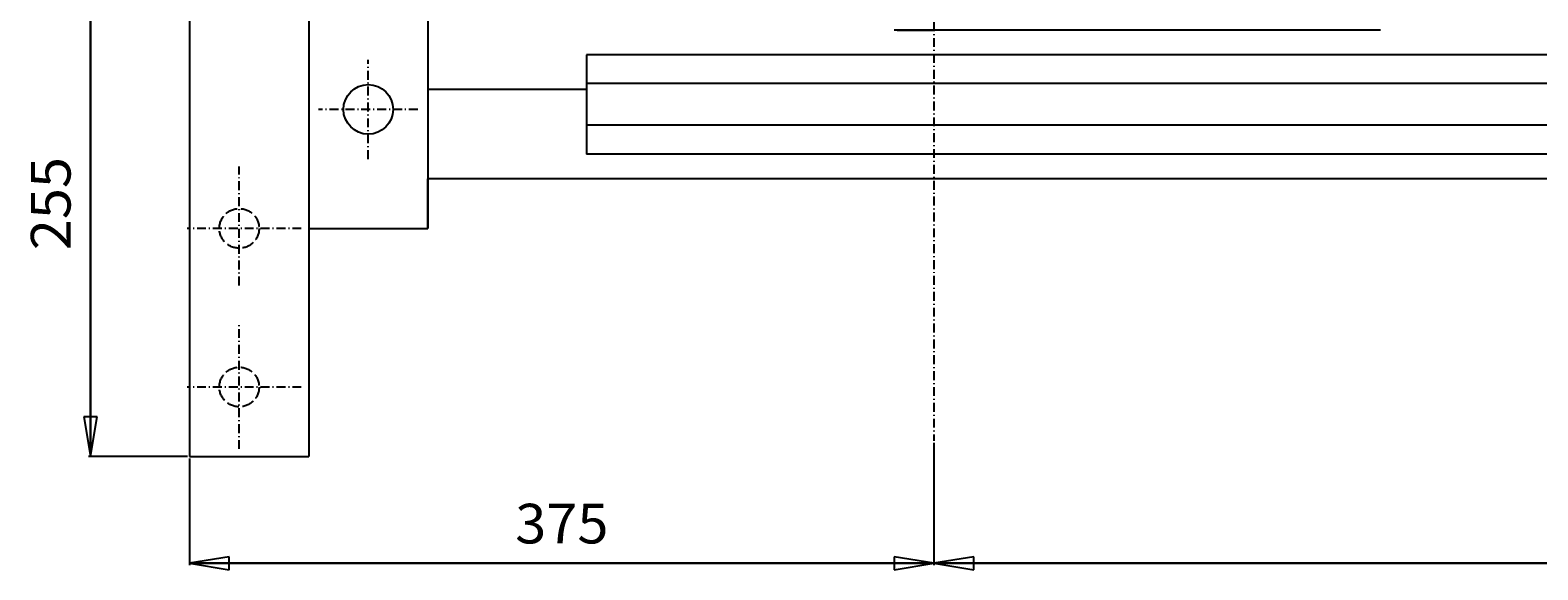
# Model space of a CAD drawing. Extents: x 95 to 1357, y -2729 to -363.
# Drawn here: x 95 to 855, y -2729 to -2457 of the extents above; entities that cross this region are included whole.
import ezdxf
from ezdxf.enums import TextEntityAlignment as Align

# ---------------------------------------------------------------- set-up
doc = ezdxf.new("R2010")
doc.units = 0
for name, pattern in [('CENTER', [8, 4.5, -1.5, 0.5, -1.5]), ('L_DASH', [8, 6, -2]), ('SOLID', [0])]:
    doc.linetypes.add(name, pattern=pattern)
doc.layers.add('50', color=7, linetype='Continuous')
doc.layers.add('AS88QU', color=7, linetype='Continuous')
doc.dimstyles.new('4', dxfattribs={"dimtxt": 3.5, "dimasz": 3.5, "dimexe": 4, "dimexo": 4, "dimgap": 0.09, "dimtad": 1, "dimzin": 0, "dimdsep": 46, "dimtxsty": 'Standard', "dimcen": 0.09, "dimclrd": 7, "dimclre": 7, "dimclrt": 7, "dimadec": 0, "dimazin": 0, "dimtfac": 1, "dimtdec": 4, "dimtmove": 0, "dimatfit": 3, "dimfxl": 1, "dimtolj": 1, "dimtzin": 0, "dimarcsym": 0})
doc.dimstyles.new('5', dxfattribs={"dimtxt": 3.5, "dimasz": 3.5, "dimexe": 4, "dimexo": 4, "dimgap": 0.09, "dimtad": 1, "dimzin": 0, "dimdsep": 46, "dimtxsty": 'Standard', "dimcen": 0.09, "dimclrd": 7, "dimclre": 7, "dimclrt": 7, "dimadec": 0, "dimazin": 0, "dimtfac": 1, "dimtdec": 4, "dimtmove": 0, "dimatfit": 3, "dimfxl": 1, "dimtolj": 1, "dimtzin": 0, "dimarcsym": 0})
doc.dimstyles.new('6', dxfattribs={"dimtxt": 3.5, "dimasz": 3.5, "dimexe": 4, "dimexo": 4, "dimgap": 0.09, "dimtad": 1, "dimzin": 0, "dimdsep": 46, "dimtxsty": 'Standard', "dimcen": 0.09, "dimclrd": 7, "dimclre": 7, "dimclrt": 7, "dimadec": 0, "dimazin": 0, "dimtfac": 1, "dimtdec": 4, "dimtmove": 0, "dimatfit": 3, "dimfxl": 1, "dimtolj": 1, "dimtzin": 0, "dimarcsym": 0})

# ---------------------------------------------------------------- blocks, each defined once
blk = doc.blocks.new('*D2')
at = {"layer": 'AS88QU', "color": 7, "linetype": 'SOLID'}
for p, q in [((125.78, -2417), (122.45, -2437)), ((164.76, -2417), (124.78, -2417)), ((125.78, -2672), (125.78, -2417)), ((125.78, -2417), (125.78, -2672)), ((129.11, -2437), (125.78, -2417)), ((122.45, -2437), (129.11, -2437)), ((122.45, -2652), (125.78, -2672)), ((129.11, -2652), (122.45, -2652)), ((125.78, -2672), (129.11, -2652)), ((174.76, -2672), (124.78, -2672))]:
    blk.add_line(p, q, dxfattribs=at)
blk.add_text('255', height=20, rotation=90, dxfattribs=at).set_placement((115.78, -2567.99), (115.78, -2521), align=Align.FIT)
blk = doc.blocks.new('*D3')
at = {"layer": 'AS88QU', "color": 7, "linetype": 'SOLID'}
for p, q in [((550.76, -2665.13), (550.76, -2726.89)), ((175.76, -2673), (175.76, -2726.89)), ((195.76, -2722.56), (175.76, -2725.89)), ((175.76, -2725.89), (550.76, -2725.89)), ((175.76, -2725.89), (195.76, -2729.22)), ((550.76, -2725.89), (175.76, -2725.89)), ((195.76, -2729.22), (195.76, -2722.56)), ((550.76, -2725.89), (530.76, -2722.56)), ((530.76, -2722.56), (530.76, -2729.22)), ((530.76, -2729.22), (550.76, -2725.89))]:
    blk.add_line(p, q, dxfattribs=at)
blk.add_text('375', height=20, dxfattribs=at).set_placement((339.77, -2715.89), (386.76, -2715.89), align=Align.FIT)
blk = doc.blocks.new('*D4')
at = {"layer": 'AS88QU', "color": 7, "linetype": 'SOLID'}
for p, q in [((550.76, -2665.13), (550.76, -2726.89)), ((1275.76, -2673), (1275.76, -2726.89)), ((570.76, -2722.56), (550.76, -2725.89)), ((550.76, -2725.89), (1275.76, -2725.89)), ((550.76, -2725.89), (570.76, -2729.22)), ((1275.76, -2725.89), (550.76, -2725.89)), ((570.76, -2729.22), (570.76, -2722.56)), ((1275.76, -2725.89), (1255.76, -2722.56)), ((1255.76, -2722.56), (1255.76, -2729.22)), ((1255.76, -2729.22), (1275.76, -2725.89))]:
    blk.add_line(p, q, dxfattribs=at)
blk.add_text('725', height=20, dxfattribs=at).set_placement((889.76, -2715.89), (936.76, -2715.89), align=Align.FIT)

msp = doc.modelspace()

# ---------------------------------------------------------------- linework, layer by layer
at = {"layer": '50', "color": 7, "linetype": 'SOLID'}
for p, q in [((175.763, -2071.996), (175.763, -2671.996)), ((235.76, -2346.996), (235.76, -2671.996)), ((295.76, -2346.996), (295.76, -2556.996)), ((1075.76, -2469.496), (375.76, -2469.496)), ((375.76, -2469.496), (375.76, -2519.496)), ((375.76, -2486.996), (295.76, -2486.996)), ((1075.76, -2483.996), (375.76, -2483.996)), ((1075.76, -2504.996), (375.76, -2504.996)), ((1075.76, -2519.496), (375.76, -2519.496)), ((295.76, -2556.996), (295.76, -2531.996)), ((1155.76, -2531.996), (295.76, -2531.996)), ((235.76, -2556.996), (295.76, -2556.996)), ((175.763, -2671.996), (235.763, -2671.996))]:
    msp.add_line(p, q, dxfattribs=at)
at = {"layer": '50', "color": 7, "linetype": 'CENTER'}
for p, q in [((265.761, -2521.996), (265.761, -2471.996)), ((290.761, -2496.996), (240.761, -2496.996)), ((200.763, -2585.746), (200.763, -2525.746)), ((232.013, -2556.996), (174.513, -2556.996)), ((200.763, -2668.246), (200.763, -2605.746)), ((232.013, -2636.996), (174.513, -2636.996))]:
    msp.add_line(p, q, dxfattribs=at)
at = {"layer": '50', "color": 7, "linetype": 'SOLID'}
msp.add_circle((265.761, -2496.996), 12.5, dxfattribs=at)
at = {"layer": '50', "color": 7, "linetype": 'L_DASH'}
for centre in [(200.763, -2556.996), (200.763, -2636.996)]:
    msp.add_circle(centre, 10, dxfattribs=at)
at = {"layer": 'AS88QU', "color": 7, "linetype": 'CENTER'}
msp.add_line((550.762, -2364.99), (550.762, -2664.13), dxfattribs=at)
at = {"layer": 'AS88QU', "color": 7, "linetype": 'SOLID'}
for p, q in [((775.762, -2456.996), (530.762, -2456.996)), ((532.26, -2456.996), (550.76, -2456.996))]:
    msp.add_line(p, q, dxfattribs=at)

# ---------------------------------------------------------------- dimensions: what is measured, and where the dimension line sits
dim = msp.add_linear_dim(base=(125.781, -2671.996), p1=(165.763, -2416.996), p2=(175.763, -2671.996), angle=90, dimstyle='4', dxfattribs=at)
dim.commit()
dim.dimension.update_dxf_attribs({"geometry": '*D2', "text_midpoint": (115.781, -2567.992)})
for base, p1, p2, dimstyle, picture, middle in [((175.763, -2725.888), (550.762, -2664.13), (175.763, -2671.996), '5', '*D3', (339.765, -2715.888)), ((550.762, -2725.888), (1275.76, -2671.996), (550.762, -2664.13), '6', '*D4', (889.764, -2715.888))]:
    dim = msp.add_linear_dim(base=base, p1=p1, p2=p2, dimstyle=dimstyle, dxfattribs=at)
    dim.commit()
    dim.dimension.update_dxf_attribs({"geometry": picture, "text_midpoint": middle})

doc.saveas('drawing.dxf')
